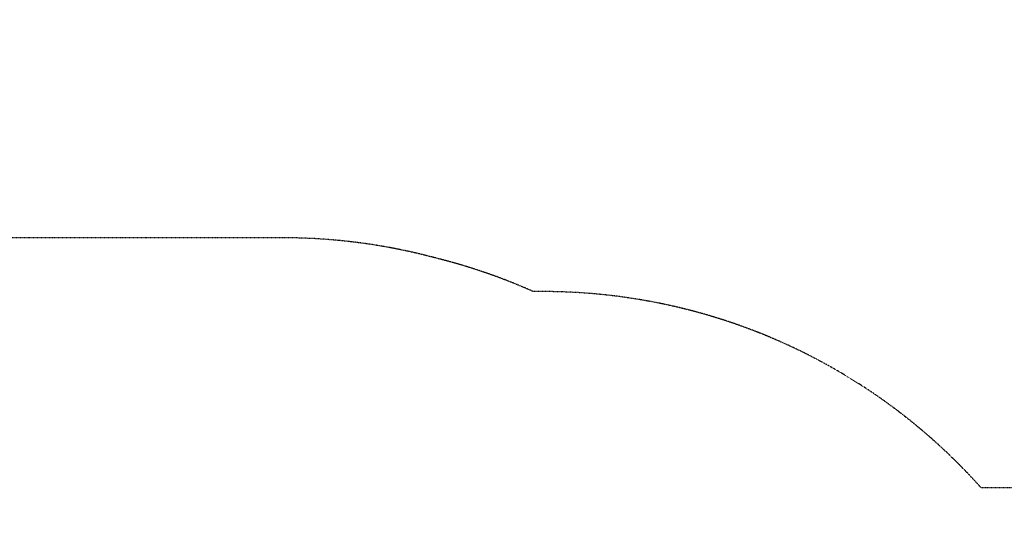
# Model space of a CAD drawing. Units: millimetres. Extents: x -2536 to 13293, y -3955 to 2093.
# Drawn here: x -672 to 1841, y 785 to 2093 of the extents above; entities that cross this region are included whole.
import ezdxf

# ---------------------------------------------------------------- set-up
doc = ezdxf.new("R2010")
doc.units = ezdxf.units.MM
doc.header["$LTSCALE"] = 0.2
doc.header["$MEASUREMENT"] = 0
doc.header["$PDMODE"] = 1
doc.linetypes.add('BORDER', pattern=[1.75, 0.5, -0.25, 0.5, -0.25, 0, -0.25])
doc.layers.add('HAGS-Dim Plan', color=7, linetype='Continuous', lineweight=100)
doc.layers.add('HAGS-EN1176 Falling Space', color=30, linetype='BORDER')
doc.layers.add('HAGS-PL-Black', color=250, linetype='Continuous')
doc.styles.get("Standard").update_dxf_attribs({"font": 'g13f12d.shx', "height": 300})
doc.dimstyles.new('HAGS - Dim Plan', dxfattribs={"dimtxt": 300, "dimasz": 200, "dimexe": 0.18, "dimexo": 0.0625, "dimgap": 150, "dimtad": 0, "dimlfac": 0.001, "dimrnd": 0.05, "dimzin": 1, "dimdsep": 46, "dimtxsty": 'Standard', "dimblk": 'HAGS - Dim Plan arrow', "dimcen": 0.1, "dimse1": 1, "dimse2": 1, "dimclrd": 1, "dimadec": 0, "dimazin": 0, "dimtfac": 1, "dimtofl": 0, "dimtmove": 0, "dimatfit": 3, "dimfxl": 1, "dimtolj": 1, "dimtzin": 0, "dimarcsym": 0})

# ---------------------------------------------------------------- blocks, each defined once
blk = doc.blocks.new('HAGS - Dim Plan arrow')
at = {"color": 1, "lineweight": 0}
blk.add_lwpolyline([(0, 0, 0, 0.35, 0), (-1, 0, 0.015, 0.015, 0)], format="xyseb", dxfattribs=at)
blk = doc.blocks.new('*D33')
at = {"layer": 'Defpoints', "color": 0, "transparency": 16777216}
for p in [(-333.5, 1536.4), (-333.5, -2203.4), (4132.9, -2203.4)]:
    blk.add_point(p, dxfattribs=at)
at = {"layer": 'HAGS-Dim Plan', "color": 1, "lineweight": -2, "transparency": 16777216}
for p, q in [((4132.9, 1336.4), (4132.9, 342.3)), ((4132.9, -2003.4), (4132.9, -868.6))]:
    blk.add_line(p, q, dxfattribs=at)
at = {"layer": 'HAGS-Dim Plan', "color": 1, "lineweight": -2, "transparency": 16777216, "xscale": 200, "yscale": 200, "zscale": 200}
for p, rotation in [((4132.9, 1536.4), 90), ((4132.9, -2203.4), 270)]:
    blk.add_blockref('HAGS - Dim Plan arrow', p, dxfattribs=dict(at, rotation=rotation))
at = {"layer": 'HAGS-Dim Plan', "color": 0, "transparency": 16777216, "insert": (4132.9, -263.2), "char_height": 300, "attachment_point": 5, "rotation": 90}
blk.add_mtext('\\A1;3.75m', dxfattribs=at)

msp = doc.modelspace()

# ---------------------------------------------------------------- linework, layer by layer
at = {"layer": 'HAGS-EN1176 Falling Space'}
msp.add_lwpolyline([(-1198.743, -2106.018, 0.09084225), (-667, -2203.432), (-667, -2203.432), (0, -2203.432, 0.0631816), (374.58, -2155.909), (403.542, -2148.44, 0.03904315), (646.878, -2062.774), (663.607, -2062.774, 0.21372423), (1782.797, -1561.48), (2254.352, -1561.48, 0.41421356), (3254.352, -561.48), (3254.352, -101.48, 0.41421356), (2254.352, 898.52), (1782.234, 898.52, 0.21357691), (663.607, 1399.184), (639.285, 1399.184, 0.04168577), (403.542, 1481.44), (374.58, 1488.909, 0.0631816), (0, 1536.432), (-667, 1536.432, 0.09084225), (-1198.743, 1439.018), (-1351.967, 1380.928, 0.69033659), (-1351.967, -2047.928)], format="xyb", close=True, dxfattribs=at)
at = {"layer": 'HAGS-PL-Black'}
msp.add_point((675.34, 2093.045, 84.705), dxfattribs=at)
msp.add_point((675.34, 2093.045, 84.705), dxfattribs=at)
msp.add_point((675.34, 2093.045, 84.705), dxfattribs=at)
msp.add_point((675.34, 2093.045, 84.705), dxfattribs=at)

# ---------------------------------------------------------------- dimensions: what is measured, and where the dimension line sits
at = {"layer": 'HAGS-Dim Plan'}
dim = msp.add_linear_dim(base=(4132.918, -2203.432), p1=(-333.5, 1536.432), p2=(-333.5, -2203.432), angle=90, dimstyle='HAGS - Dim Plan', override={"dimpost": 'm'}, dxfattribs=at)
dim.commit()
dim.dimension.update_dxf_attribs({"geometry": '*D33', "text_midpoint": (4132.918, -263.171), "dimtype": 160})

doc.saveas('drawing.dxf')
